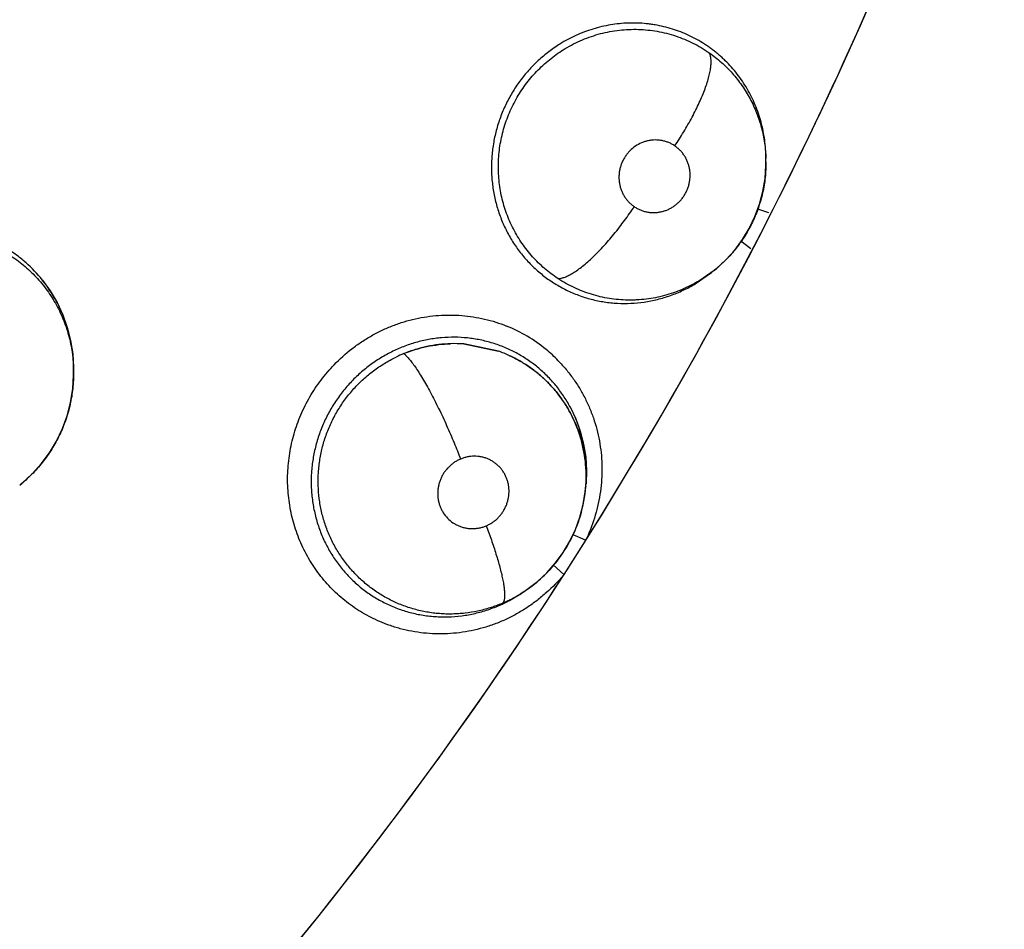
# Model space of a CAD drawing. Units: inches. Extents: x 0.4 to 16.6, y 0.6 to 10.4.
# Drawn here: x 5.8 to 5.9, y 9.2 to 9.3 of the extents above; entities that cross this region are included whole.
import ezdxf

# ---------------------------------------------------------------- set-up
doc = ezdxf.new("R2010")
doc.units = ezdxf.units.IN
doc.header["$LTSCALE"] = 0.935
doc.header["$MEASUREMENT"] = 0
doc.layers.get('0').update_dxf_attribs({"linetype": 'CONTINUOUS'})
doc.layers.add('AXIS', color=7, linetype='CONTINUOUS')
doc.layers.add('SCHEME_DIMS', color=7, linetype='CONTINUOUS')
doc.dimstyles.new('DIMSTYLE_1', dxfattribs={"dimtxt": 0.1, "dimasz": 0.1875, "dimexe": 0.125, "dimexo": 0.0625, "dimgap": 0.1, "dimtad": 0, "dimtih": 1, "dimtoh": 1, "dimdec": 1, "dimlfac": 2, "dimzin": 4, "dimdsep": 46, "dimtxsty": 'STANDARD', "dimblk": '_FILLED', "dimblk1": '_FILLED', "dimblk2": '_FILLED', "dimcen": 0.09, "dimadec": 3, "dimazin": 1, "dimtp": 0.1, "dimtm": 0.1, "dimtfac": 1, "dimtdec": 3, "dimtofl": 0, "dimtmove": 0, "dimatfit": 3, "dimldrblk": '_FILLED', "dimfxl": 1, "dimtolj": 1, "dimtzin": 4, "dimarcsym": 0})

# ---------------------------------------------------------------- blocks, each defined once
blk = doc.blocks.new('_FILLED')
at = {"color": 0, "linetype": 'BYBLOCK'}
blk.add_solid([(0, 0), (-1, 0.1666666667), (-1, -0.1666666667)], dxfattribs=at)
blk = doc.blocks.new('*D3')
at = {"layer": 'SCHEME_DIMS', "color": 7, "linetype": 'CONTINUOUS'}
for p, q in [((5.6430727994, 9.8791678833), (7.5603672485, 9.8791678833)), ((7.4353672485, 9.8791678833), (7.4353672485, 7.633499689)), ((7.4353672485, 5.0878314948), (7.4353672485, 7.183499689)), ((5.8975087419, 5.0878314948), (7.5603672485, 5.0878314948))]:
    blk.add_line(p, q, dxfattribs=at)
at = {"layer": 'SCHEME_DIMS', "color": 7, "linetype": 'CONTINUOUS', "xscale": 0.1875, "yscale": 0.1875, "zscale": 0.1875}
for p, rotation in [((7.4353672485, 9.8791678833), 90), ((7.4353672485, 5.0878314948), 270)]:
    blk.add_blockref('_FILLED', p, dxfattribs=dict(at, rotation=rotation))
at = {"layer": 'SCHEME_DIMS', "color": 7, "linetype": 'CONTINUOUS', "insert": (7.3853672485, 7.533499689), "char_height": 0.1, "width": 0.6, "attachment_point": 2, "line_spacing_factor": 0.9}
blk.add_mtext('243,4\\P[9.58]', dxfattribs=at)

msp = doc.modelspace()

# ---------------------------------------------------------------- linework, layer by layer
at = {"color": 7, "linetype": 'CONTINUOUS'}
for p, q in [((5.8486900645, 9.2538058135), (5.8486918546, 9.2540464982)), ((5.8486907649, 9.2542739776), (5.8486906595, 9.2543035376)), ((5.8486916852, 9.2540464975), (5.8486907649, 9.2542739776)), ((5.8486909336, 9.2542737727), (5.8486908225, 9.2542637895)), ((5.8486916981, 9.2540424761), (5.8486917511, 9.2540295809)), ((5.8480514582, 9.2505453694), (5.8488908295, 9.2502806389)), ((5.8475782368, 9.2475854559), (5.8468207832, 9.248150554)), ((5.8448410281, 9.2459771707), (5.8436924667, 9.2451802743)), ((5.8448410281, 9.2459771707), (5.8446463815, 9.2458208101)), ((5.8448574916, 9.2459903855), (5.8448410281, 9.2459771707)), ((5.8434298126, 9.2449758773), (5.8446397883, 9.2458155184)), ((5.8446397883, 9.2458155184), (5.8446463233, 9.2458207633)), ((5.8288109467, 9.2399753923), (5.8262438983, 9.240507173)), ((5.826243954, 9.2405074598), (5.828810891, 9.2399753114)), ((5.7972505384, 9.2387529778), (5.797246667, 9.2386278735)), ((5.7972520381, 9.2384380208), (5.7972513306, 9.2386277292)), ((5.7972520381, 9.2384380208), (5.7972521897, 9.2384111365)), ((5.7972522084, 9.2384066402), (5.7972521905, 9.2384111365)), ((5.8341358454, 9.2358331472), (5.8345596999, 9.2349496739)), ((5.8352932563, 9.2297665428), (5.8353160127, 9.2300236593)), ((5.8343340431, 9.2263514538), (5.8352635206, 9.2259564748)), ((5.835302999, 9.2259382619), (5.8336743112, 9.2233768234)), ((5.8336743074, 9.2233768188), (5.8328878775, 9.2240806384)), ((5.8305084472, 9.2219605386), (5.8305139164, 9.2219641593)), ((5.8307287513, 9.2221062857), (5.8305140817, 9.2219642662)), ((5.8306646388, 9.222068994), (5.8305142905, 9.2219639506))]:
    msp.add_line(p, q, dxfattribs=at)
for points in [[(5.8448577582, 9.2459898), (5.8450088789, 9.2461137151), (5.8457204628, 9.2467691476), (5.8463684963, 9.2474903147), (5.8469474205, 9.2482696296), (5.8474485731, 9.2490979357), (5.847872018, 9.2499758888), (5.8482127254, 9.2508967226), (5.8484643668, 9.2518471502), (5.8486242548, 9.2528196536), (5.8486900645, 9.2538058135)], [(5.7949287943, 9.245256746), (5.7955167404, 9.2444479385), (5.7960248954, 9.243585128), (5.7964491852, 9.2426785264), (5.7967847508, 9.2417377033), (5.7970304883, 9.2407657553), (5.7971866676, 9.2397665404), (5.7972505384, 9.2387529778)], [(5.7932466098, 9.2300089501), (5.793429197, 9.2301590127), (5.7941741781, 9.2308491474), (5.7948490798, 9.2316056395), (5.7954517036, 9.2324230587), (5.7959745218, 9.2332935739), (5.7964134581, 9.2342127537), (5.7967655455, 9.2351760928), (5.7970238875, 9.2361676744), (5.7971859292, 9.2371753422), (5.7972507989, 9.2381968239), (5.7972520855, 9.2384141254)], [(5.8345596999, 9.2349496739), (5.8348953161, 9.2340259617), (5.8351428689, 9.2330647045), (5.8352964285, 9.2320867806), (5.8353566247, 9.2310972737), (5.8353224845, 9.2301001078)], [(5.8345431673, 9.2267241076), (5.8348722536, 9.2276313169), (5.8351153125, 9.228568779), (5.835268901, 9.229524709), (5.8352934577, 9.2297689553)], [(5.8324195801, 9.2235066631), (5.8330605381, 9.2242295103), (5.8336301972, 9.2250105633), (5.8341272701, 9.225847236), (5.8345431673, 9.2267241076)], [(5.8307297572, 9.2221069468), (5.8309361849, 9.2222471992), (5.8317068588, 9.2228410396), (5.8324195801, 9.2235066631)]]:
    msp.add_lwpolyline(points, dxfattribs=at)
for centre, radius, start, end in [((5.5791032298, 9.3870440934), 0.3026597338, 327.8371299309, 340.0635525577), ((5.8385512945, 9.2540034964), 0.0101406514, 0.2209117297, 1.6298011897), ((5.786855827, 9.2387996085), 0.0103424918, 38.7048753118, 48.4549540418), ((5.786759681, 9.2387209447), 0.0104667112, 25.88353044, 38.7118078327), ((5.7865606918, 9.2386119532), 0.0106933238, 25.2243884307, 25.9434898001), ((5.8252207657, 9.2314407458), 0.0112176984, 50.4695670885, 68.0115506996), ((5.8255547922, 9.2306980895), 0.0098335492, 85.9812619683, 91.6954511657), ((5.8255479426, 9.2305530005), 0.009978472, 86.0006179678, 91.6312975902), ((5.7863533267, 9.2385747248), 0.0108986837, 1.8914471987, 4.6961698052), ((5.8255860819, 9.2304876049), 0.0100475194, 112.2092100915, 115.8039168467), ((5.8255655295, 9.2307815714), 0.0097497296, 65.2546036036, 70.55712761), ((5.8255777818, 9.2308097149), 0.0097192076, 65.2505626545, 70.5698607708), ((5.8252555711, 9.2314798838), 0.0111653587, 44.180169335, 50.4794920748), ((5.7864225006, 9.2385772424), 0.0108294643, 0.6149783373, 1.8902138934), ((5.7864371192, 9.2385774529), 0.0108148444, 0.2608419978, 0.6146945445), ((5.7864398647, 9.238577467), 0.0108120988, 0.035773422, 0.2608335542), ((5.8255143682, 9.2307349474), 0.0098159768, 44.8587884032, 45.5283392563), ((5.8255862452, 9.2308227629), 0.009703026, 44.7903904674, 45.4678898042), ((5.8254098476, 9.231117675), 0.0099220115, 20.6402594592, 28.3831739087), ((5.8252837326, 9.2310683321), 0.010057425, 19.9520037509, 20.6500596629), ((5.8252348993, 9.2310506224), 0.0101093704, 19.2038198504, 19.9519085282), ((5.8248933572, 9.2309589782), 0.010464236, 2.1192761382, 3.2017025281), ((5.8248740841, 9.2309586877), 0.0104835067, 358.3109900209, 2.1169679179), ((5.8252788837, 9.2306628697), 0.0100540312, 356.4178050195, 0.9007688247), ((5.8251889077, 9.2306624024), 0.0101439733, 356.452477659, 0.8954136206), ((5.8248284557, 9.2309598354), 0.0105291492, 357.7728495749, 358.2295543871), ((5.825152489, 9.2306694078), 0.0101805891, 354.9939287006, 355.7676247561), ((5.8251814069, 9.2306630255), 0.010151499, 355.0153459195, 355.786457332), ((5.8251759535, 9.230667679), 0.0101570609, 355.8828158984, 356.427006697), ((5.825190473, 9.2306623513), 0.0101424079, 355.9068797045, 356.3897573728), ((5.8246671119, 9.2309704597), 0.0106908598, 354.9794102519, 355.2295789314), ((5.8246963373, 9.2309680266), 0.0106615333, 355.2295476059, 355.5328592698), ((5.8247664853, 9.230962714), 0.0105911846, 355.5319546201, 357.7703166934), ((5.8250776018, 9.230674384), 0.0102559277, 341.7998996885, 354.1802545738), ((5.8251645167, 9.230664519), 0.0101684552, 354.1858953832, 354.9472581083), ((5.825130932, 9.2306712989), 0.0102022289, 354.290570103, 354.9275863085), ((5.8251896441, 9.2306330228), 0.0101365346, 336.8502322798, 338.7579086123), ((5.8251361624, 9.2306527834), 0.0101935422, 338.7632981256, 341.8124301407), ((5.824904086, 9.2307615874), 0.0104496448, 328.4740554398, 336.817611371), ((5.8233421873, 9.2314666957), 0.0131922405, 335.1843105137, 335.4288663564), ((5.8233352436, 9.2314698639), 0.0131998728, 335.4288927569, 335.9807630565), ((5.8251121128, 9.2306243593), 0.0102005709, 319.1216096184, 328.5201120815), ((5.5791032298, 9.3870440934), 0.3026597338, 319.7003162569, 327.2624754337), ((5.8250739477, 9.2306485174), 0.0102444146, 305.2417362619, 314.4413900395), ((5.8250016476, 9.2307326599), 0.0103551152, 314.4010268881, 316.9062396135), ((5.8251097628, 9.2306303778), 0.010206287, 316.9108786702, 319.1046972468), ((5.8235451082, 9.2319172782), 0.0132647257, 319.6730509683, 319.8727631359), ((5.8246343434, 9.2308492594), 0.0106546951, 297.2696359439, 303.458548075), ((5.8251185339, 9.230570239), 0.0101534987, 296.0176296679, 303.1196340235), ((5.8251464909, 9.2305337519), 0.0101085309, 295.9659421741, 302.0266899627), ((5.8250877583, 9.2306302019), 0.0102214481, 302.0190932181, 303.13648553), ((5.8250517851, 9.2306754092), 0.010278053, 303.1109399145, 303.450060741), ((5.8250677575, 9.2306609899), 0.0102581622, 303.136029082, 303.4202061085), ((5.8250458382, 9.230684402), 0.0102888343, 303.5296388523, 303.8070880816), ((5.8250546268, 9.2306808455), 0.0102819669, 303.5008835967, 303.8598319844), ((5.8250343154, 9.2307014888), 0.0103094433, 303.807462571, 305.2519182116), ((5.8250654139, 9.230665172), 0.0102629414, 303.8585763338, 305.2269958157), ((5.8251314681, 9.2305656774), 0.0101438132, 292.9586394357, 295.5073883619), ((5.8246033264, 9.2309059826), 0.0107193255, 295.5066376033, 297.2780837028), ((5.825231715, 9.2303511685), 0.009906984, 295.5183649262, 295.9851473694), ((5.8251451473, 9.2305367188), 0.0101117866, 295.5082198366, 295.9654259847)]:
    msp.add_arc(centre, radius, start, end, dxfattribs=at)
for points, knots in [([(5.8486907939, 9.2543037302), (5.8486894089, 9.2545315931), (5.848671901, 9.2549873883), (5.8486023905, 9.2556669205), (5.8484902773, 9.2563379981), (5.8483356609, 9.2569965722), (5.8481387255, 9.2576406109), (5.8478997284, 9.2582694258), (5.8476197873, 9.2588812107), (5.8473012402, 9.259472578), (5.8469464324, 9.2600391353), (5.8465564506, 9.260577824), (5.8461316671, 9.2610877757), (5.8457493833, 9.2614882871), (5.8454274952, 9.2617935915), (5.8451786434, 9.2620143415), (5.8449233428, 9.2622257421), (5.8446620435, 9.2624274864), (5.8443948791, 9.2626197146), (5.8440307205, 9.2628637676), (5.8433702111, 9.2632596796), (5.8425697959, 9.2636344199), (5.8417379391, 9.2639256161), (5.8411017952, 9.2641008293), (5.8405635344, 9.2642110666), (5.8401282524, 9.2642776074), (5.8396878523, 9.2643296534), (5.8391335559, 9.2643670151), (5.838467462, 9.2643679852), (5.8378034429, 9.2643242586), (5.8371422414, 9.2642357631), (5.8364849747, 9.2641029202), (5.8358348004, 9.2639270643), (5.8351964868, 9.2637094647), (5.8345738751, 9.2634506987), (5.8339688944, 9.2631512486), (5.8335789916, 9.262925415), (5.8333874359, 9.2628061026)], [0, 0, 0, 0, 0.0319718208, 0.0639475853, 0.0957812149, 0.1273684756, 0.1587958984, 0.190206456, 0.2216855031, 0.2531273093, 0.2843865469, 0.3154118669, 0.3463660862, 0.3774391909, 0.3930335369, 0.4086046047, 0.4241040788, 0.4395320433, 0.4549142349, 0.4702757961, 0.5010287983, 0.5628957127, 0.5938286156, 0.6246189369, 0.6554029794, 0.6708582084, 0.686392028, 0.7176146865, 0.7487453555, 0.7797841823, 0.8109131008, 0.8422753877, 0.87380204, 0.9053512905, 0.9368314847, 0.9683358135, 1, 1, 1, 1]), ([(5.8337710212, 9.2624626986), (5.8339764452, 9.262586359), (5.8343965108, 9.2628192166), (5.8350486654, 9.2631225117), (5.8357184774, 9.2633773326), (5.8364012971, 9.263582889), (5.8370956829, 9.2637384566), (5.8377996105, 9.2638432289), (5.8385084786, 9.2638979778), (5.8392162607, 9.2639022973), (5.8399191116, 9.2638554283), (5.8406158698, 9.2637573785), (5.8413046809, 9.2636090272), (5.841980604, 9.2634124266), (5.8426376425, 9.2631678562), (5.8432730781, 9.2628780742), (5.8438866925, 9.2625430358), (5.8442791565, 9.2622902276), (5.8444711358, 9.2621565994)], [0, 0, 0, 0, 0.0635576945, 0.1271865233, 0.1904957247, 0.2533585872, 0.316049234, 0.3789566805, 0.4418456902, 0.504356345, 0.5664138884, 0.6284012239, 0.690703607, 0.753029499, 0.8148337828, 0.8763796278, 0.9379971009, 1, 1, 1, 1]), ([(5.8333874361, 9.2628061027), (5.8330992901, 9.262626628), (5.8325394418, 9.2622395023), (5.8318882375, 9.26169268), (5.8314005826, 9.2612196373), (5.8310523071, 9.2608477289), (5.830721132, 9.2604583166), (5.8304074294, 9.260051912), (5.830112429, 9.2596306749), (5.829837972, 9.2591969778), (5.8295852719, 9.25875194), (5.8293540449, 9.2582956682), (5.8291440386, 9.2578283576), (5.8289558326, 9.2573511972), (5.8287902172, 9.2568658651), (5.8286008615, 9.2562107015), (5.8284232586, 9.2553784615), (5.8283246117, 9.2545342779), (5.8282943054, 9.2538560092), (5.828296152, 9.2533459016), (5.8283219558, 9.2528373452), (5.8283716363, 9.2523331803), (5.8284452935, 9.2518347571), (5.8285755297, 9.2511774169), (5.8287540487, 9.2505302656), (5.8289783556, 9.24989843), (5.8291688789, 9.2494338767), (5.8293808753, 9.2489811264), (5.8296139909, 9.2485415423), (5.8298679184, 9.2481155689), (5.8302343383, 9.2475654367), (5.8306418498, 9.2470426604), (5.831086894, 9.2465516817), (5.8314391482, 9.2462001737), (5.8318085621, 9.2458674138), (5.8323213194, 9.2454509096), (5.8329974049, 9.2449814744), (5.8337153936, 9.2445828779), (5.8343106284, 9.2443097441), (5.8347687561, 9.2441271206), (5.8352373457, 9.2439671824), (5.8357137756, 9.2438305884), (5.8361956215, 9.2437185425), (5.8366817135, 9.2436312769), (5.8371719455, 9.2435683318), (5.8378312768, 9.2435168535), (5.8386622169, 9.2435143711), (5.8394909169, 9.2435953003), (5.8401479935, 9.2437086283), (5.8406367079, 9.2438177813), (5.841120715, 9.2439512453), (5.8415999717, 9.2441094486), (5.8420731833, 9.2442916299), (5.8425377171, 9.2444965135), (5.8429910732, 9.2447234016), (5.8432851995, 9.2448890658), (5.8434300768, 9.2449753896)], [0, 0, 0, 0, 0.0316429492, 0.0633380975, 0.0791408214, 0.0949503187, 0.1108132603, 0.1267728458, 0.1427878225, 0.1587320659, 0.17459603, 0.1904740198, 0.2063946446, 0.2223345, 0.2382691969, 0.2541768637, 0.2858835908, 0.317466794, 0.3332757948, 0.3491493393, 0.3649970008, 0.3807234609, 0.3963537918, 0.4119413521, 0.4431681107, 0.4588121561, 0.4744203584, 0.4899513268, 0.5053931266, 0.5207814976, 0.5361566257, 0.5669869013, 0.5824459152, 0.5979065842, 0.6133520943, 0.6287694801, 0.6594611591, 0.6899379309, 0.7051785937, 0.7204847894, 0.7358887836, 0.7513124772, 0.7666640222, 0.7819813769, 0.7973277364, 0.8127153172, 0.8436055383, 0.8746440277, 0.8901928717, 0.9057376884, 0.9213013516, 0.9369734708, 0.9527624753, 0.9685486957, 0.9842800615, 1, 1, 1, 1]), ([(5.8332337562, 9.2453720545), (5.8328864699, 9.2456010446), (5.8323871958, 9.2459793732), (5.8317744126, 9.2465419014), (5.8313430796, 9.2469915406), (5.830941702, 9.2474679441), (5.8305702674, 9.2479713949), (5.8302296241, 9.2485002793), (5.8299219663, 9.249050827), (5.8296506903, 9.249619518), (5.8294157954, 9.2502037267), (5.8292175107, 9.2508035798), (5.8290568542, 9.2514180119), (5.8289347408, 9.2520437939), (5.8288521953, 9.2526762392), (5.8288097917, 9.2533119408), (5.8288072405, 9.2539494354), (5.8288444227, 9.2545887003), (5.828922566, 9.2552272799), (5.8290400287, 9.2558604613), (5.8291962682, 9.2564836436), (5.8293912449, 9.2570946521), (5.8296249775, 9.2576933673), (5.8298965479, 9.2582783523), (5.8302039395, 9.2588464275), (5.8305449237, 9.2593932166), (5.8309186438, 9.2599156648), (5.8313240671, 9.2604130137), (5.8317602611, 9.2608850537), (5.8322258167, 9.2613290206), (5.8327171529, 9.2617422337), (5.8332316269, 9.2621223493), (5.8335891074, 9.2623531906), (5.8337710214, 9.2624626987)], [0, 0, 0, 0, 0.0613349312, 0.0920303682, 0.1225971469, 0.1531355835, 0.1838184113, 0.2147810686, 0.2458313664, 0.2767456599, 0.3076198594, 0.3386114377, 0.3698353014, 0.4011976896, 0.4325580623, 0.4638144782, 0.4950746969, 0.5264939593, 0.5581674564, 0.5898696805, 0.6213861706, 0.6528339352, 0.6843720482, 0.7160895117, 0.747867508, 0.7795486286, 0.8110406022, 0.8425156687, 0.8740966872, 0.9057440573, 0.9373060428, 0.9686928093, 1, 1, 1, 1]), ([(5.8419209897, 9.2552306732), (5.8421490243, 9.2555730694), (5.8424813847, 9.2560972436), (5.8428996251, 9.2568125301), (5.8431998043, 9.2573574442), (5.8434802117, 9.2579017156), (5.843736749, 9.2584385381), (5.8439653062, 9.2589611479), (5.8441627868, 9.259462681), (5.8443263248, 9.2599369698), (5.8444544283, 9.2603782365), (5.8445459315, 9.2607819547), (5.8446011425, 9.2611443433), (5.8446180054, 9.2614197953), (5.8446124617, 9.2616167539), (5.8446001609, 9.2617472491), (5.8445797814, 9.2618663141), (5.8445437966, 9.2620043249), (5.8445039832, 9.2620998718), (5.8444711609, 9.2621565819)], [0, 0, 0, 0, 0.1629524745, 0.2457345034, 0.3281882672, 0.4093511107, 0.4882231452, 0.563822471, 0.6352470494, 0.7016744866, 0.762477705, 0.8171661344, 0.8655283162, 0.9075397489, 0.926260624, 0.9435285468, 0.9594197659, 0.9740454247, 1, 1, 1, 1]), ([(5.8444711358, 9.2621565994), (5.8446297153, 9.2620462193), (5.8449394066, 9.2618167663), (5.8453816238, 9.2614463724), (5.8457997928, 9.2610516244), (5.8461943995, 9.26063294), (5.8465650583, 9.2601900772), (5.8469098253, 9.2597243452), (5.8472271638, 9.2592395166), (5.8475148617, 9.2587384746), (5.8477719769, 9.2582223003), (5.8479986223, 9.2576907969), (5.8481946736, 9.2571447698), (5.8484146527, 9.2564012439), (5.8485710718, 9.2556403776), (5.8486602315, 9.2548712581), (5.8486823419, 9.2544852073), (5.8486878436, 9.2542919123)], [0, 0, 0, 0, 0.0626321747, 0.1248548337, 0.1868849188, 0.2489348494, 0.3112510123, 0.3739797606, 0.4366644876, 0.4989822312, 0.5611612694, 0.6234879351, 0.6861798361, 0.7491138464, 0.874740445, 0.9373158461, 1, 1, 1, 1]), ([(5.841920983, 9.2552306778), (5.84185, 9.2552789905), (5.841703572, 9.2553682117), (5.8414715877, 9.2554789515), (5.8412292531, 9.2555660006), (5.8409788168, 9.2556280778), (5.8407231323, 9.2556650525), (5.8404645374, 9.2556756836), (5.8402050108, 9.2556603378), (5.8399473201, 9.2556197346), (5.8396943, 9.2555533276), (5.8393656141, 9.255431592), (5.8389768659, 9.2552185599), (5.838635399, 9.2549337762), (5.8383980561, 9.2546699211), (5.8382390724, 9.2544552259), (5.8381013025, 9.2542257797), (5.8379853771, 9.2539844932), (5.8378931167, 9.2537337688), (5.8378256486, 9.2534753885), (5.8377827968, 9.2532121178), (5.8377655762, 9.2529467912), (5.8377737169, 9.2526821236), (5.8378074463, 9.2524200278), (5.8378661725, 9.2521633781), (5.837949388, 9.2519150508), (5.8380561541, 9.2516766934), (5.8381857509, 9.2514508357), (5.8383362668, 9.2512396315), (5.8385069585, 9.2510455371), (5.8386962112, 9.2508695174), (5.8388337243, 9.2507650642), (5.8389049405, 9.2507165938)], [0, 0, 0, 0, 0.0307191275, 0.0612200161, 0.0918186935, 0.1226817786, 0.1533729287, 0.1840888309, 0.2151147117, 0.2462353407, 0.2772678256, 0.3085412502, 0.3714660158, 0.4347959857, 0.4665766443, 0.4982763908, 0.5302190872, 0.5621830277, 0.5939067584, 0.6256493943, 0.657577025, 0.6891901463, 0.7206267958, 0.7521644022, 0.7835826199, 0.8146693684, 0.8457131341, 0.8768698747, 0.9076775765, 0.9383450093, 0.9691801581, 1, 1, 1, 1]), ([(5.8389049405, 9.2507165938), (5.8389760895, 9.2506681689), (5.8391234194, 9.2505787201), (5.8393559898, 9.2504676085), (5.8395981827, 9.2503806327), (5.8398485142, 9.2503189333), (5.8401044328, 9.2502822939), (5.8403633012, 9.2502716698), (5.8406225178, 9.2502868245), (5.8408801778, 9.2503279611), (5.8411334196, 9.2503945311), (5.8413797616, 9.2504859622), (5.8416167876, 9.2506017604), (5.8418426449, 9.2507400282), (5.8420544611, 9.2508997513), (5.8422502446, 9.2510799003), (5.8424285609, 9.2512787207), (5.8425877682, 9.2514935281), (5.8427255453, 9.2517227027), (5.8428410282, 9.2519640437), (5.8429330626, 9.2522152941), (5.8430006031, 9.2524735239), (5.843043244, 9.2527366909), (5.8430603162, 9.2530021206), (5.8430522163, 9.2532670757), (5.8430181772, 9.2535288015), (5.8429589357, 9.2537853476), (5.8428758269, 9.2540341024), (5.8427691602, 9.2542721712), (5.8426610204, 9.2544600744), (5.8425637061, 9.2546034597), (5.8424597645, 9.2547414852), (5.8423176414, 9.2549030295), (5.8421289877, 9.2550786303), (5.8419920306, 9.2551823195), (5.841920983, 9.2552306778)], [0, 0, 0, 0, 0.0307863688, 0.0615286182, 0.0920551311, 0.1226750598, 0.1535985029, 0.1843782109, 0.2151975673, 0.2463290097, 0.2775587397, 0.3087121057, 0.34016864, 0.3717751448, 0.4032981532, 0.4349142976, 0.466796011, 0.4986915626, 0.5304135228, 0.5623017226, 0.5942531981, 0.6259829113, 0.6576374893, 0.6894726052, 0.7209815145, 0.7523122663, 0.7837292252, 0.8150215516, 0.8459824002, 0.8768930435, 0.8924327021, 0.9079491148, 0.9386780114, 0.9692570408, 1, 1, 1, 1]), ([(5.8486919125, 9.2540296987), (5.8486924168, 9.2538374311), (5.8486825568, 9.2534523798), (5.8486360021, 9.2528775215), (5.848557146, 9.2523074875), (5.8484465063, 9.2517441023), (5.848304694, 9.2511870145), (5.8481312852, 9.2506370104), (5.847927027, 9.2500964119), (5.8476928814, 9.2495684671), (5.8474304713, 9.2490558606), (5.8471404449, 9.2485595331), (5.8468223694, 9.2480799842), (5.8464770396, 9.2476177556), (5.8461063592, 9.2471747802), (5.8457126058, 9.2467538407), (5.8452972958, 9.2463571228), (5.845006439, 9.2461093266), (5.8448578616, 9.2459898832)], [0, 0, 0, 0, 0.062625728, 0.1253840548, 0.1877632388, 0.2499633244, 0.3122991992, 0.3749083802, 0.4377057945, 0.5004346559, 0.5629258272, 0.6251819413, 0.6875773293, 0.7502606048, 0.8130204033, 0.8756216151, 0.9379060205, 1, 1, 1, 1]), ([(5.833233744, 9.2453720625), (5.8333057773, 9.2453720033), (5.8334187745, 9.2453846551), (5.8335719476, 9.2454202564), (5.8336994158, 9.2454597532), (5.833834556, 9.2455112586), (5.8340322043, 9.2455995156), (5.8342972395, 9.2457429704), (5.8346314067, 9.2459592323), (5.8349897985, 9.2462248209), (5.835368432, 9.2465381819), (5.8357631923, 9.2468960974), (5.8361689468, 9.2472945471), (5.8365807582, 9.2477281077), (5.8369931762, 9.2481909092), (5.8374012889, 9.248676229), (5.8378002094, 9.2491774171), (5.8383102209, 9.2498522111), (5.8386730165, 9.2503694117), (5.8389049373, 9.250716596)], [0, 0, 0, 0, 0.027147199, 0.0425308321, 0.0592504306, 0.0773909888, 0.0970052416, 0.1407909064, 0.1907995276, 0.2469028055, 0.3088060404, 0.3759525531, 0.4476619663, 0.5230757684, 0.601266938, 0.681247434, 0.7620215566, 0.8426486601, 1, 1, 1, 1]), ([(5.7937150573, 9.2465402865), (5.7935073328, 9.246724418), (5.7930785267, 9.2470749702), (5.7925095039, 9.2474680023), (5.7920380669, 9.2477534199), (5.7916759658, 9.2479534898), (5.7913050385, 9.2481394111), (5.7909254238, 9.2483107532), (5.7905381851, 9.2484670949), (5.7900149874, 9.2486546552), (5.7893493681, 9.2488494924), (5.7885343014, 9.2490180174), (5.7877054266, 9.2491206697), (5.7868672305, 9.2491581553), (5.7860271364, 9.2491306401), (5.7851917683, 9.2490370076), (5.7843644462, 9.2488769059), (5.7835483654, 9.2486514015), (5.7827500128, 9.2483637831), (5.7819767861, 9.2480147088), (5.7814812359, 9.2477439513), (5.7812389773, 9.2475992093)], [0, 0, 0, 0, 0.06216598, 0.1238833212, 0.1547036559, 0.1855596125, 0.2165063298, 0.2475994516, 0.2788085579, 0.3100046487, 0.3720463333, 0.4339496384, 0.4962023131, 0.5588937023, 0.6216650219, 0.6842531285, 0.7469501888, 0.8101852208, 0.8736796591, 0.9367996106, 1, 1, 1, 1]), ([(5.7924865247, 9.2471233521), (5.7926687681, 9.2470074934), (5.7930248064, 9.2467650325), (5.7935334675, 9.2463690171), (5.7940145728, 9.2459428622), (5.7944686761, 9.2454871036), (5.7948945275, 9.2450016458), (5.7952896374, 9.2444892713), (5.7956518745, 9.2439543554), (5.7959786719, 9.2433995348), (5.7962696204, 9.2428253683), (5.7965246472, 9.2422322167), (5.7967434728, 9.2416223427), (5.7969250757, 9.2409996304), (5.7970680944, 9.2403680846), (5.7971714069, 9.239730018), (5.7972348542, 9.2390861135), (5.7972505949, 9.2386544561), (5.7972519611, 9.2384380314)], [0, 0, 0, 0, 0.0627230687, 0.1250123573, 0.1871143135, 0.2492714838, 0.3117556063, 0.3745492255, 0.4370762957, 0.4992719224, 0.5614468496, 0.6239056067, 0.6866786142, 0.7495236633, 0.8121891604, 0.8746352541, 0.9371387833, 1, 1, 1, 1]), ([(5.8436921797, 9.2451807775), (5.8434929079, 9.2450621194), (5.8430871584, 9.2448387006), (5.8424591289, 9.2445464015), (5.8418139573, 9.2442993085), (5.8411532344, 9.2440976782), (5.8404793083, 9.2439417747), (5.8397973006, 9.2438334073), (5.8392256816, 9.2437831629), (5.8387687621, 9.243767081), (5.8383114289, 9.2437667501), (5.8377381583, 9.2437965691), (5.8370540581, 9.2438811217), (5.8363784681, 9.2440125588), (5.835716129, 9.2441910626), (5.8350681135, 9.2444166105), (5.8344352444, 9.2446885527), (5.833820718, 9.2450051866), (5.8334262678, 9.2452451181), (5.8332337562, 9.2453720545)], [0, 0, 0, 0, 0.0630910628, 0.1258912516, 0.1883003262, 0.25087506, 0.3136641452, 0.3763203696, 0.4385811326, 0.4696246825, 0.5006728138, 0.5629695703, 0.6256417337, 0.6880365891, 0.7500451533, 0.812088616, 0.8745328063, 0.9372709187, 1, 1, 1, 1]), ([(5.797215422, 9.2394670206), (5.7971889678, 9.2397894441), (5.7971078532, 9.2404306412), (5.7969034953, 9.2413742654), (5.7966162062, 9.2422911655), (5.7963702194, 9.24288067), (5.7962343616, 9.2431690671)], [0, 0, 0, 0, 0.2521349317, 0.5029646803, 0.7515374987, 1, 1, 1, 1]), ([(5.8166073891, 9.2389670969), (5.8170170516, 9.2393918001), (5.817678845, 9.2399848622), (5.8186365561, 9.2406726193), (5.819388341, 9.2411343167), (5.82016964, 9.2415391534), (5.8209765663, 9.2418842271), (5.8218044385, 9.2421679887), (5.8226485123, 9.2423895923), (5.8235041302, 9.2425480263), (5.8243666224, 9.2426423619), (5.8252313352, 9.2426714499), (5.8260935037, 9.2426349709), (5.8269484829, 9.2425340174), (5.8277917339, 9.2423694125), (5.8286186345, 9.2421420677), (5.8291564306, 9.2419490729), (5.8294208926, 9.2418424615)], [0, 0, 0, 0, 0.1270767502, 0.190495911, 0.253774783, 0.3168910434, 0.3798321467, 0.4425988334, 0.5051894356, 0.5675984801, 0.6298223428, 0.6918651509, 0.7537452223, 0.8154831937, 0.8770942943, 0.9385932942, 1, 1, 1, 1]), ([(5.8341391164, 9.2358342606), (5.8339864125, 9.2361169206), (5.8337368644, 9.2365300969), (5.8333670119, 9.2370543941), (5.8330723661, 9.2374323331), (5.8327610288, 9.2377938532), (5.8324331649, 9.2381386484), (5.832088548, 9.238466998), (5.8317271638, 9.2387790029), (5.8313502517, 9.2390739556), (5.8309598684, 9.2393501959), (5.8305576434, 9.2396059234), (5.8300069865, 9.2399191966), (5.829434049, 9.2401922024), (5.8288425841, 9.2404227132), (5.8283891708, 9.2405743594), (5.8279280784, 9.2407039359), (5.8274614614, 9.2408111259), (5.8269908065, 9.2408954186), (5.8263576602, 9.2409773495), (5.8255562429, 9.2410228853), (5.8247512355, 9.240991444), (5.824108186, 9.2409196148), (5.8234664352, 9.2408168645), (5.8226738389, 9.2406316235), (5.8217481, 9.240320369), (5.8211528457, 9.2400562624), (5.8208619936, 9.2399108942)], [0, 0, 0, 0, 0.0626656799, 0.0939630011, 0.1251208674, 0.1561010176, 0.1869881037, 0.2178888879, 0.2489095534, 0.2800780442, 0.3112068513, 0.3421551495, 0.3730079119, 0.4347445475, 0.4657159092, 0.4967913159, 0.5279610219, 0.5591023433, 0.5901420508, 0.6211871666, 0.6835902809, 0.7464606843, 0.7780713306, 0.8097579963, 0.8731919683, 0.936576422, 1, 1, 1, 1]), ([(5.8252638788, 9.2405274284), (5.8249692739, 9.2405189512), (5.8243790358, 9.2404752628), (5.8234999176, 9.2403290845), (5.8226318613, 9.2401043085), (5.8220662243, 9.2399031104), (5.8217882038, 9.2397896872)], [0, 0, 0, 0, 0.2476070599, 0.4964253813, 0.7477386533, 1, 1, 1, 1]), ([(5.8217882239, 9.2397896974), (5.8223389628, 9.2400146048), (5.8231983147, 9.2402782372), (5.8243727757, 9.2404737391), (5.8249669139, 9.2405185401), (5.8252638481, 9.2405273337)], [0, 0, 0, 0, 0.5000494715, 0.7502961041, 1, 1, 1, 1]), ([(5.8208619927, 9.2399108947), (5.8207110878, 9.2398354722), (5.8204119219, 9.239676902), (5.8199738638, 9.239416783), (5.8195470914, 9.239134837), (5.8191338169, 9.2388331376), (5.8187362651, 9.2385130018), (5.818355204, 9.2381748159), (5.8179903609, 9.2378183023), (5.8176417437, 9.2374434707), (5.817309864, 9.2370512474), (5.8168918714, 9.2365081555), (5.816512588, 9.2359376366), (5.8161763425, 9.2353437599), (5.8158689308, 9.2347347202), (5.815604864, 9.2341029581), (5.8153853958, 9.233454772), (5.8152444138, 9.2329623437), (5.8151277038, 9.2324659893), (5.8150038278, 9.2317999257), (5.8149082852, 9.230957685), (5.8148941174, 9.2301104862), (5.8149313678, 9.2294356926), (5.8149835124, 9.2289340813), (5.8150596244, 9.2284375087), (5.8151927728, 9.2277817709), (5.8154188428, 9.2269766034), (5.8157818135, 9.2260449162), (5.8162332469, 9.2251582971), (5.8167687119, 9.2243219913), (5.8173848022, 9.2235453746), (5.8179587037, 9.2229526977), (5.8184499618, 9.2225177466), (5.8189629995, 9.2221083184), (5.8195079356, 9.2217377204), (5.8200787836, 9.2214085324), (5.8205184288, 9.2211833617), (5.8209677101, 9.2209812214), (5.8214261275, 9.2208025437), (5.8218939199, 9.2206472354), (5.8223712633, 9.2205152124), (5.822856808, 9.2204065809), (5.8233479011, 9.2203219534), (5.8238420957, 9.2202623884), (5.8245039657, 9.2202161725), (5.8253370857, 9.2202198229), (5.8263355484, 9.2203235428), (5.8271584702, 9.220492481), (5.8278061817, 9.2206751401), (5.8282853177, 9.2208356745), (5.8287572617, 9.221019951), (5.829066043, 9.2211583235), (5.8292192358, 9.2212314118)], [0, 0, 0, 0, 0.0157259064, 0.0315479204, 0.0474729476, 0.0633876677, 0.0792276081, 0.0950348756, 0.1108619852, 0.1267598872, 0.1427339612, 0.1587373269, 0.1906266014, 0.2064836679, 0.2223336611, 0.2542011452, 0.2701998752, 0.2861073735, 0.3019282988, 0.3177117146, 0.3492407509, 0.3808148503, 0.3965656205, 0.4122180089, 0.4278060822, 0.4433760238, 0.4745706685, 0.5056280642, 0.5364341654, 0.567163206, 0.5980410277, 0.6286898762, 0.6439280116, 0.6591795506, 0.6898541175, 0.7052357457, 0.7205873666, 0.7358779477, 0.751140272, 0.7664304549, 0.781804385, 0.7972875734, 0.8127911985, 0.8282377767, 0.8436671373, 0.8746177789, 0.9057604182, 0.9370942415, 0.952790278, 0.9684732964, 0.9841779419, 1, 1, 1, 1]), ([(5.8290882296, 9.2212253891), (5.8287941101, 9.221100777), (5.8281962849, 9.2208800777), (5.8272735028, 9.2206367296), (5.8264897396, 9.2205076177), (5.8258564205, 9.2204502361), (5.8253793617, 9.2204298003), (5.8249035941, 9.2204320687), (5.8244305222, 9.2204572746), (5.8239601845, 9.2205054814), (5.823335605, 9.2206006287), (5.8227173986, 9.2207416581), (5.8221110666, 9.2209264791), (5.8216640415, 9.2210866323), (5.8212267319, 9.2212679735), (5.820799599, 9.2214704404), (5.8203823264, 9.2216937611), (5.8198387685, 9.2220195638), (5.8191893859, 9.2224771521), (5.8184674042, 9.2230995402), (5.8179190269, 9.2236749701), (5.8175148173, 9.2241668715), (5.8172285351, 9.2245520634), (5.8169610827, 9.2249513572), (5.8166315804, 9.2254997373), (5.816342193, 9.226071529), (5.816095823, 9.226663376), (5.8159319432, 9.2271185352), (5.8157895458, 9.2275827983), (5.8156693096, 9.2280539874), (5.8155718873, 9.2285301177), (5.8154731174, 9.2291698687), (5.815408407, 9.2299799329), (5.8154230202, 9.230794781), (5.8154811251, 9.23144662), (5.8155479385, 9.2319340392), (5.8156377591, 9.2324168705), (5.8157507781, 9.2328941074), (5.8158869629, 9.2333658114), (5.8160460026, 9.2338320768), (5.8162277257, 9.2342918046), (5.8164316501, 9.2347428013), (5.8166566116, 9.235182997), (5.8169018487, 9.2356108058), (5.8171667177, 9.2360255469), (5.8174509745, 9.236427412), (5.8177551323, 9.2368162724), (5.8180787915, 9.2371910746), (5.81841984, 9.23755016), (5.8187762958, 9.2378914209), (5.8191471534, 9.238213621), (5.8196609847, 9.2386179867), (5.8203403949, 9.2390765853), (5.8209169141, 9.2393904018), (5.8212124704, 9.2395332762)], [0, 0, 0, 0, 0.0309892096, 0.0617117266, 0.092455699, 0.1079205065, 0.1233848092, 0.1387617036, 0.1540598408, 0.1693268465, 0.1846108589, 0.2153335903, 0.2307283798, 0.2460888093, 0.2613813906, 0.2766383211, 0.2919282428, 0.3072770748, 0.3380984703, 0.368861726, 0.3996134685, 0.4150782226, 0.4306082355, 0.4461543889, 0.4616825499, 0.4926561102, 0.5082081756, 0.5238572687, 0.5395686671, 0.5553017878, 0.5710164409, 0.5866981097, 0.6180814722, 0.6497203616, 0.6656332977, 0.6815508412, 0.6974305636, 0.713260396, 0.729111473, 0.7450434676, 0.7610359672, 0.7770512833, 0.7930431138, 0.8089766193, 0.8248721221, 0.8407664408, 0.8567128279, 0.8727478787, 0.8887905135, 0.9047398249, 0.9206042042, 0.9364317327, 0.9681522164, 1, 1, 1, 1]), ([(5.8217882026, 9.2397896885), (5.8218172258, 9.2397658898), (5.8218771321, 9.2397133758), (5.8219678329, 9.2396252748), (5.8220643556, 9.239523096), (5.8221666457, 9.2394065105), (5.8222745954, 9.2392752753), (5.8224320087, 9.2390727643), (5.8226409013, 9.2387822053), (5.8229017903, 9.238388196), (5.823179046, 9.2379393759), (5.823469035, 9.2374401686), (5.8237680894, 9.2368966688), (5.8240717627, 9.2363162814), (5.8243758954, 9.2357075652), (5.8246760245, 9.235079593), (5.8249682738, 9.2344417892), (5.8252489384, 9.2338031688), (5.8255977996, 9.2329761788), (5.8258427663, 9.2323588298), (5.8259971043, 9.2319521945)], [0, 0, 0, 0, 0.0125840611, 0.0266926652, 0.0423807925, 0.059698238, 0.0786840765, 0.0993460458, 0.1456869006, 0.1986227303, 0.2577546829, 0.3225385148, 0.3921674221, 0.4657264388, 0.5421432019, 0.6203011139, 0.6990726721, 0.7773565367, 0.8541735147, 1, 1, 1, 1]), ([(5.8296466373, 9.2396360497), (5.8299003006, 9.2395191267), (5.8303977682, 9.2392633384), (5.8311076862, 9.2388165245), (5.8317765449, 9.2383102726), (5.832191926, 9.2379355488), (5.8323910635, 9.2377396381)], [0, 0, 0, 0, 0.2500200528, 0.4999748349, 0.7499467507, 1, 1, 1, 1]), ([(5.8323910136, 9.2377395994), (5.8321912596, 9.2379357043), (5.8317753102, 9.2383106563), (5.8312182736, 9.2387331544), (5.8307529355, 9.2390403187), (5.8302741362, 9.239327107), (5.8299009212, 9.2395190078), (5.829646736, 9.2396361869)], [0, 0, 0, 0, 0.2505546897, 0.5005538891, 0.6249846734, 0.7494736729, 1, 1, 1, 1]), ([(5.8206818962, 9.219605122), (5.8202293161, 9.2197653728), (5.8193443012, 9.2201451573), (5.8181016514, 9.2208794254), (5.8171520679, 9.2216189036), (5.816454562, 9.2222803193), (5.8158000107, 9.2229870049), (5.8150670417, 9.2239489809), (5.8144603709, 9.2249976128), (5.8140565029, 9.2258795102), (5.8137081633, 9.2267895503), (5.8133802285, 9.2279698156), (5.8132001473, 9.2291844157), (5.8131464328, 9.2301667803), (5.8131521294, 9.2309074558), (5.8132037788, 9.2316479988), (5.8133330883, 9.2326317996), (5.8135521974, 9.233603772), (5.813858212, 9.2345509058), (5.8142222351, 9.2354796058), (5.8147834271, 9.2365969797), (5.8156121966, 9.2378468485), (5.8162612658, 9.2386082657), (5.8166073891, 9.2389670969)], [0, 0, 0, 0, 0.0613215849, 0.1225983055, 0.1838886837, 0.2145762971, 0.2452970318, 0.3068417048, 0.3686028333, 0.399593305, 0.4306565112, 0.4929856274, 0.5556202462, 0.5870618614, 0.6185759261, 0.6501615737, 0.681813251, 0.7452516686, 0.7770492726, 0.8088794262, 0.8725844198, 0.9363224839, 1, 1, 1, 1]), ([(5.8332628289, 9.2392612113), (5.8334645984, 9.2390535127), (5.8338523645, 9.2386217022), (5.8343827556, 9.2379305368), (5.8348599747, 9.2371993461), (5.8352814144, 9.2364322879), (5.8356445955, 9.2356333613), (5.8360478539, 9.2345302783), (5.8363250311, 9.2333807848), (5.8364715515, 9.2322085034), (5.8365152477, 9.2313190154), (5.8364910487, 9.2304261244), (5.8363982725, 9.2295351224), (5.8362401086, 9.2286511469), (5.8359461152, 9.2274899845), (5.8356356704, 9.2266434625), (5.8353921242, 9.2260969436)], [0, 0, 0, 0, 0.0613408325, 0.1227951784, 0.1843842467, 0.2461222832, 0.3080223144, 0.3701011728, 0.4947366801, 0.5573734822, 0.6201907322, 0.6831975331, 0.7464051025, 0.8097806031, 0.8732525378, 1, 1, 1, 1]), ([(5.7972520973, 9.2384111458), (5.7972536329, 9.2380090408), (5.7972225295, 9.237406362), (5.797112735, 9.2366120354), (5.7969975124, 9.2360228375), (5.7968490936, 9.2354393945), (5.7966676173, 9.2348636115), (5.796454044, 9.2342985602), (5.7962096038, 9.2337476396), (5.7959357087, 9.23321251), (5.7956320535, 9.232693722), (5.7952987055, 9.2321917238), (5.7948173978, 9.2315473404), (5.7942843913, 9.2309444016), (5.7937048805, 9.2303915107), (5.7934008004, 9.2301327746), (5.7932453484, 9.230007937)], [0, 0, 0, 0, 0.1253140054, 0.1875425932, 0.2498090076, 0.3123065602, 0.375062719, 0.4378499529, 0.5004603683, 0.5627969519, 0.6250965862, 0.6876967491, 0.7504865052, 0.8756577039, 0.9378667434, 1, 1, 1, 1]), ([(5.8324723751, 9.2376586922), (5.8326911317, 9.2374383298), (5.8331079564, 9.2369761055), (5.8336646107, 9.2362264052), (5.8341477849, 9.2354264507), (5.8344182336, 9.2348646702), (5.8345398741, 9.2345781271)], [0, 0, 0, 0, 0.2496636207, 0.4995578775, 0.7497035869, 1, 1, 1, 1]), ([(5.8345395995, 9.2345780132), (5.8344172601, 9.2348656054), (5.8341458192, 9.2354287156), (5.8336632727, 9.2362295272), (5.8331075921, 9.236978519), (5.8326911437, 9.2374389349), (5.8324723976, 9.2376587634)], [0, 0, 0, 0, 0.2512840037, 0.5017560727, 0.7506552504, 1, 1, 1, 1]), ([(5.8353316424, 9.2308209251), (5.8353266394, 9.2311403818), (5.8352862472, 9.2317794038), (5.8351606047, 9.2325689804), (5.8350154322, 9.233189586), (5.834885244, 9.233647259), (5.8347333282, 9.2340977636), (5.834617533, 9.2343928564), (5.8345560473, 9.2345391188)], [0, 0, 0, 0, 0.250880017, 0.5019228656, 0.6268135342, 0.751196396, 0.8754138295, 1, 1, 1, 1]), ([(5.8345567217, 9.2345381966), (5.8348015662, 9.2339542184), (5.835179284, 9.2327311001), (5.8353216019, 9.2314590578), (5.8353316724, 9.2308209264)], [0, 0, 0, 0, 0.4980410138, 1, 1, 1, 1]), ([(5.8353412597, 9.2315434181), (5.8353277841, 9.2317843211), (5.8352841694, 9.2322655395), (5.8351690033, 9.2329817446), (5.8350034444, 9.2336872231), (5.8348608437, 9.2341487579), (5.8347817281, 9.2343758936)], [0, 0, 0, 0, 0.2499406017, 0.5000723073, 0.7508462668, 1, 1, 1, 1]), ([(5.8279067918, 9.2269937478), (5.8279881413, 9.2270281464), (5.8281473356, 9.2271047533), (5.8283740486, 9.2272424302), (5.828587442, 9.227401707), (5.828785064, 9.2275813179), (5.8289650821, 9.2277788323), (5.8291251152, 9.2279928955), (5.8292642727, 9.2282215771), (5.8293815525, 9.2284620211), (5.8294748825, 9.2287121516), (5.8295666647, 9.2290545257), (5.8296192461, 9.2294953437), (5.8295859605, 9.229936588), (5.8295089137, 9.2302778208), (5.8294267394, 9.2305256057), (5.8293204138, 9.2307632909), (5.8291918471, 9.2309888524), (5.8290420471, 9.2311994463), (5.8288719449, 9.2313931596), (5.8286832077, 9.2315686871), (5.8284783347, 9.2317245341), (5.8282586798, 9.2318584955), (5.828026391, 9.2319696712), (5.8277836776, 9.2320569982), (5.8275332211, 9.232119391), (5.8272768913, 9.2321566007), (5.8270172133, 9.2321678858), (5.8267569342, 9.2321536111), (5.8264986144, 9.2321130673), (5.8262439514, 9.2320470462), (5.8260783684, 9.2319865558), (5.8259971097, 9.2319521968)], [0, 0, 0, 0, 0.0315990284, 0.0630872056, 0.0947564651, 0.126716992, 0.1584835308, 0.1902221464, 0.2221874033, 0.254116013, 0.2857903294, 0.3175481153, 0.3807722294, 0.4435791474, 0.4747928177, 0.5057593941, 0.5368154453, 0.5677983743, 0.598496252, 0.6291163306, 0.6598692054, 0.6905565087, 0.7210537506, 0.7517554488, 0.7825333685, 0.8131792645, 0.8439440844, 0.8750448396, 0.9060171631, 0.9370501535, 0.9684364104, 1, 1, 1, 1]), ([(5.8259971097, 9.2319521968), (5.8259155528, 9.2319177113), (5.8257556472, 9.2318404636), (5.825528302, 9.2317025009), (5.8253150682, 9.2315433199), (5.825117801, 9.2313635978), (5.8249379212, 9.2311657056), (5.824777706, 9.2309513857), (5.8246385658, 9.2307230302), (5.8245217145, 9.230482297), (5.8244284354, 9.2302319842), (5.8243595829, 9.2299745233), (5.824316116, 9.2297121324), (5.8242975084, 9.2294475266), (5.8243045331, 9.2291836846), (5.8243374636, 9.2289227888), (5.8243956283, 9.2286669133), (5.8244777566, 9.2284188448), (5.8245838737, 9.2281813194), (5.824755093, 9.2278819289), (5.8250234774, 9.2275426535), (5.8253541371, 9.2272648441), (5.8256467999, 9.2270866238), (5.8258789313, 9.2269756281), (5.826121754, 9.2268888064), (5.8263724594, 9.2268261686), (5.8266285054, 9.2267890032), (5.8268880289, 9.2267780757), (5.8271485075, 9.2267926761), (5.8274070358, 9.2268332656), (5.8276610844, 9.2268990465), (5.8278257395, 9.2269594767), (5.8279067918, 9.2269937478)], [0, 0, 0, 0, 0.0316798218, 0.0634162032, 0.0950069835, 0.1267289259, 0.1587456149, 0.1905407793, 0.2223178985, 0.2542726808, 0.2861320245, 0.3177446246, 0.3494732841, 0.3811419733, 0.4125044018, 0.443749386, 0.4750700702, 0.5062384153, 0.5370891467, 0.567982159, 0.6294621223, 0.6907506484, 0.7213691011, 0.7518812361, 0.7826394315, 0.8134755842, 0.8441823512, 0.875043871, 0.9062534552, 0.937368098, 0.9685163301, 1, 1, 1, 1]), ([(5.8279067848, 9.2269937449), (5.8280393658, 9.226643499), (5.8282307011, 9.226117576), (5.8284680799, 9.2254162243), (5.8286329388, 9.2249014703), (5.8287828966, 9.2244018263), (5.8289158745, 9.2239233224), (5.8290298653, 9.2234716966), (5.8291234684, 9.2230523808), (5.8291954548, 9.2226700193), (5.8292453487, 9.2223286166), (5.8292692796, 9.2220707421), (5.8292761908, 9.2218873237), (5.8292756749, 9.2217673728), (5.8292697679, 9.22165921), (5.8292586325, 9.221562824), (5.8292424385, 9.2214781183), (5.8292213342, 9.2214049544), (5.8291954026, 9.2213431596), (5.8291647517, 9.2212924961), (5.82912948, 9.2212527886), (5.8291021886, 9.2212330732), (5.8290882036, 9.221225378)], [0, 0, 0, 0, 0.1866334659, 0.2788535931, 0.3689870634, 0.4559843638, 0.5388102666, 0.6164685951, 0.6880872981, 0.7528892917, 0.8103220036, 0.8599807113, 0.8818600061, 0.9017727529, 0.9197383577, 0.935816753, 0.950091135, 0.9626687653, 0.97369791, 0.9833954551, 0.9920451103, 1, 1, 1, 1]), ([(5.8336511312, 9.2233253489), (5.8332584317, 9.2228634467), (5.832620429, 9.2222092553), (5.8316868887, 9.2214332263), (5.8309470172, 9.2209028693), (5.8303004011, 9.2205083859), (5.8297672042, 9.2202242233), (5.8292250254, 9.2199619289), (5.8285304446, 9.2196742872), (5.8276749966, 9.219394575), (5.8268032803, 9.2191814431), (5.8259205103, 9.2190358154), (5.8250318145, 9.2189587759), (5.824142401, 9.2189507066), (5.823257372, 9.2190107989), (5.8223816868, 9.219138467), (5.8215203964, 9.2193330506), (5.8209585423, 9.2195071665), (5.8206818962, 9.219605122)], [0, 0, 0, 0, 0.1266986564, 0.1901688123, 0.253548452, 0.3167614419, 0.3482977803, 0.3797834048, 0.4426010133, 0.5052368946, 0.5676903288, 0.6299555878, 0.6920287543, 0.7539202639, 0.8156480969, 0.8772261602, 0.938669424, 1, 1, 1, 1])]:
    msp.add_open_spline(points, degree=3, knots=knots, dxfattribs=at)
for points in [[(5.8446459452, 9.2458212456), (5.8446498761, 9.2458244098), (5.844653807, 9.2458275739), (5.8446577379, 9.2458307381)], [(5.8345462136, 9.2345624281), (5.8345440089, 9.2345676231), (5.8345418042, 9.2345728181), (5.8345395995, 9.2345780132)], [(5.8345398741, 9.2345781271), (5.8345429709, 9.2345708075), (5.8345460677, 9.2345634879), (5.8345491645, 9.2345561683)], [(5.8345560473, 9.2345391188), (5.8345527694, 9.2345468885), (5.8345494915, 9.2345546583), (5.8345462136, 9.2345624281)], [(5.8353525785, 9.2306345354), (5.835352731, 9.2306395874), (5.8353528836, 9.2306446394), (5.8353530361, 9.2306496914)], [(5.835306802, 9.2299384366), (5.8353063063, 9.2299316453), (5.8353058106, 9.229924854), (5.8353053149, 9.2299180628)], [(5.8353054679, 9.229917155), (5.8353059823, 9.2299242399), (5.8353064968, 9.2299313248), (5.8353070113, 9.2299384097)], [(5.8353127532, 9.2300236946), (5.8353129833, 9.2300273731), (5.8353132133, 9.2300310515), (5.8353134434, 9.2300347299)], [(5.8353151243, 9.2300142609), (5.8353157343, 9.2300211281), (5.8353163442, 9.2300279954), (5.8353169542, 9.2300348627)], [(5.8352942438, 9.2297810363), (5.835293898, 9.2297771148), (5.8352935522, 9.2297731932), (5.8352932064, 9.2297692717)], [(5.8352934578, 9.2297689555), (5.8352938095, 9.2297729612), (5.8352941613, 9.2297769669), (5.8352945131, 9.2297809727)], [(5.8336576579, 9.2233330318), (5.8336554823, 9.2233304708), (5.8336533068, 9.2233279099), (5.8336511312, 9.2233253489)], [(5.8307290639, 9.2221076277), (5.8307250927, 9.2221050002), (5.8307211214, 9.2221023727), (5.8307171502, 9.2220997453)], [(5.8307176981, 9.222098977), (5.8307217177, 9.2221016336), (5.8307257373, 9.2221042901), (5.8307297569, 9.2221069466)]]:
    msp.add_open_spline(points, degree=3, dxfattribs=at)
at = {"layer": 'AXIS', "color": 7, "linetype": 'CONTINUOUS'}
msp.add_arc((5.5791032301, 9.3870440932), 0.302659734, 319.6993292553, 340.0663642776, dxfattribs=at)

# ---------------------------------------------------------------- dimensions: what is measured, and where the dimension line sits
at = {"layer": 'SCHEME_DIMS', "color": 7, "linetype": 'CONTINUOUS'}
dim = msp.add_linear_dim(base=(7.4353672485, 9.8791678833), p1=(5.8350087419, 5.0878314948), p2=(5.5805727994, 9.8791678833), angle=90, text='<>\\P[]', dimstyle='DIMSTYLE_1', dxfattribs=at)
dim.commit()
dim.dimension.update_dxf_attribs({"geometry": '*D3', "text_midpoint": (7.4353672485, 7.408499689), "dimtype": 160})

doc.saveas('drawing.dxf')
